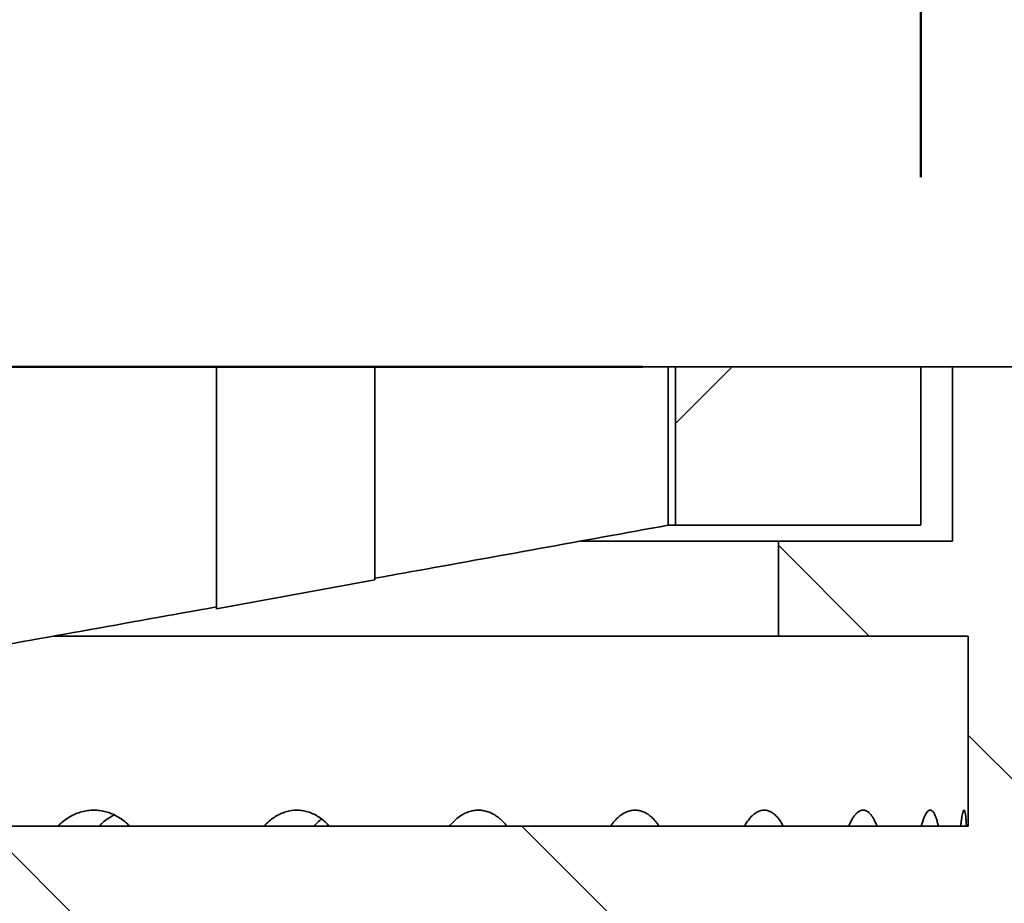
# Model space of a CAD drawing. Units: inches. Extents: x 0.2 to 67.7, y 0.1 to 50.
# Drawn here: x 3.6 to 3.9, y 4.7 to 5 of the extents above; entities that cross this region are included whole.
import ezdxf

# ---------------------------------------------------------------- set-up
doc = ezdxf.new("R2010")
doc.units = ezdxf.units.IN
doc.header["$MEASUREMENT"] = 0
doc.layers.add('WALL', color=7, linetype='Continuous', lineweight=50)
doc.styles.add('SLDTEXTSTYLE0', font='TXT', dxfattribs={"width": 0.605})
doc.dimstyles.new('SLDDIMSTYLE1', dxfattribs={"dimtxt": 0.101115, "dimasz": 0.1, "dimexe": 0, "dimexo": 0.0625, "dimgap": 0.025279, "dimtad": 0, "dimtih": 1, "dimtoh": 1, "dimdec": 6, "dimlfac": 12, "dimrnd": 1e-09, "dimzin": 12, "dimdsep": 46, "dimlunit": 5, "dimtxsty": 'SLDTEXTSTYLE0', "dimsah": 1, "dimcen": 0.09, "dimadec": 0, "dimazin": 3, "dimtfac": 1, "dimtdec": 3, "dimtofl": 0, "dimtmove": 0, "dimatfit": 3, "dimfxl": 0, "dimfrac": 2, "dimtolj": 1, "dimtzin": 12, "dimarcsym": 0})
doc.dimstyles.new('SLDDIMSTYLE2', dxfattribs={"dimtxt": 0.101115, "dimasz": 0.1, "dimexe": 0, "dimexo": 0.0625, "dimgap": 0.025279, "dimtad": 0, "dimtih": 1, "dimtoh": 1, "dimdec": 0, "dimlfac": 12, "dimrnd": 1e-09, "dimzin": 12, "dimdsep": 46, "dimlunit": 5, "dimtxsty": 'SLDTEXTSTYLE0', "dimsah": 1, "dimcen": 0.09, "dimadec": 0, "dimazin": 3, "dimtfac": 1, "dimtdec": 3, "dimtofl": 0, "dimtmove": 0, "dimatfit": 3, "dimfxl": 0, "dimfrac": 2, "dimtolj": 1, "dimtzin": 12, "dimarcsym": 0})
doc.dimstyles.new('SLDDIMSTYLE3', dxfattribs={"dimtxt": 0.101115, "dimasz": 0.1, "dimexe": 0, "dimexo": 0.0625, "dimgap": 0.025279, "dimtad": 0, "dimtih": 1, "dimtoh": 1, "dimdec": 6, "dimlfac": 12, "dimrnd": 1e-09, "dimzin": 12, "dimdsep": 46, "dimlunit": 5, "dimtxsty": 'SLDTEXTSTYLE0', "dimsah": 1, "dimcen": 0.09, "dimadec": 0, "dimazin": 3, "dimtfac": 1, "dimtdec": 3, "dimtmove": 0, "dimatfit": 0, "dimfxl": 0, "dimfrac": 2, "dimtolj": 1, "dimtzin": 12, "dimarcsym": 0})

# ---------------------------------------------------------------- blocks, each defined once
blk = doc.blocks.new('_D_1')
at = {"layer": 'WALL'}
for p, q in [((2.42107, 4.94566), (2.42107, 6.32693)), ((4.18149, 4.94566), (4.18149, 6.32693)), ((2.42107, 6.20193), (2.98678, 6.20193)), ((3.18554, 6.20193), (3.15082, 6.20193)), ((3.15082, 6.20193), (3.15082, 6.04664)), ((3.41702, 6.20193), (3.45174, 6.20193)), ((3.45174, 6.20193), (3.45174, 6.04664)), ((4.18149, 6.20193), (3.61578, 6.20193)), ((3.15082, 6.04664), (3.18554, 6.04664)), ((3.45174, 6.04664), (3.41702, 6.04664))]:
    blk.add_line(p, q, dxfattribs=at)
for points in [[(2.42107, 6.20193), (2.52107, 6.18693), (2.52107, 6.21693)], [(4.18149, 6.20193), (4.08149, 6.21693), (4.08149, 6.18693)]]:
    blk.add_solid(points, dxfattribs=at)
at = {"layer": 'WALL', "char_height": 0.104167, "attachment_point": 1, "style": 'SLDTEXTSTYLE0'}
for s, insert in [('21 1/8"', (3.15745, 6.35935)), ('%%c', (3.00993, 6.35935)), ('537', (3.18554, 6.18092))]:
    blk.add_mtext(s, dxfattribs=dict(at, insert=insert))
blk = doc.blocks.new('_D_3')
at = {"layer": 'WALL'}
for p, q in [((2.71795, 4.94566), (2.71795, 5.45087)), ((3.88461, 4.94566), (3.88461, 5.45087)), ((2.71795, 5.32587), (3.09295, 5.32587)), ((3.18554, 5.32587), (3.15082, 5.32587)), ((3.15082, 5.32587), (3.15082, 5.17058)), ((3.41702, 5.32587), (3.45174, 5.32587)), ((3.45174, 5.32587), (3.45174, 5.17058)), ((3.88461, 5.32587), (3.50961, 5.32587)), ((3.15082, 5.17058), (3.18554, 5.17058)), ((3.45174, 5.17058), (3.41702, 5.17058))]:
    blk.add_line(p, q, dxfattribs=at)
for points in [[(2.71795, 5.32587), (2.81795, 5.31087), (2.81795, 5.34087)], [(3.88461, 5.32587), (3.78461, 5.34087), (3.78461, 5.31087)]]:
    blk.add_solid(points, dxfattribs=at)
at = {"layer": 'WALL', "char_height": 0.104167, "attachment_point": 1, "style": 'SLDTEXTSTYLE0'}
for s, insert in [('%%c', (3.12567, 5.48329)), ('14"', (3.27319, 5.48329)), ('356', (3.18554, 5.30486))]:
    blk.add_mtext(s, dxfattribs=dict(at, insert=insert))
blk = doc.blocks.new('_D_4')
at = {"layer": 'WALL'}
for p, q in [((2.18316, 4.88316), (2.18316, 5.13316)), ((3.79304, 4.88316), (2.05816, 4.88316)), ((2.72316, 4.0342), (2.05816, 4.0342)), ((2.18316, 3.7365), (2.18316, 4.0342)), ((2.05816, 3.7365), (2.18316, 3.7365))]:
    blk.add_line(p, q, dxfattribs=at)
for points in [[(2.18316, 4.88316), (2.19816, 4.98316), (2.16816, 4.98316)], [(2.18316, 4.0342), (2.16816, 3.9342), (2.19816, 3.9342)]]:
    blk.add_solid(points, dxfattribs=at)
at = {"layer": 'WALL', "char_height": 0.104167, "attachment_point": 1, "style": 'SLDTEXTSTYLE0'}
for s, insert in [('10 3/16"', (1.52267, 3.87077)), ('11" (-80)', (1.52267, 3.71549))]:
    blk.add_mtext(s, dxfattribs=dict(at, insert=insert))
blk = doc.blocks.new('_D_8')
at = {"layer": 'WALL'}
for p, q in [((2.5617, 4.94566), (2.5617, 5.87429)), ((4.04086, 4.94566), (4.04086, 5.87429)), ((2.5617, 5.74929), (2.98678, 5.74929)), ((3.18554, 5.74929), (3.15082, 5.74929)), ((3.15082, 5.74929), (3.15082, 5.594)), ((3.41702, 5.74929), (3.45174, 5.74929)), ((3.45174, 5.74929), (3.45174, 5.594)), ((4.04086, 5.74929), (3.61578, 5.74929)), ((3.15082, 5.594), (3.18554, 5.594)), ((3.45174, 5.594), (3.41702, 5.594))]:
    blk.add_line(p, q, dxfattribs=at)
for points in [[(2.5617, 5.74929), (2.6617, 5.73429), (2.6617, 5.76429)], [(4.04086, 5.74929), (3.94086, 5.76429), (3.94086, 5.73429)]]:
    blk.add_solid(points, dxfattribs=at)
at = {"layer": 'WALL', "char_height": 0.104167, "attachment_point": 1, "style": 'SLDTEXTSTYLE0'}
for s, insert in [('17 3/4"', (3.15745, 5.90671)), ('%%c', (3.00993, 5.90671)), ('451', (3.18554, 5.72828))]:
    blk.add_mtext(s, dxfattribs=dict(at, insert=insert))

msp = doc.modelspace()

# ---------------------------------------------------------------- hatches: boundary and pattern name
at = {"linetype": 'Continuous', "lineweight": 18}
h = msp.add_hatch(dxfattribs=at)
h.set_pattern_fill('ANSI31', angle=90, style=0)
edge = h.paths.add_edge_path(flags=0)
edge.add_line((2.78565516, 4.00815754), (3.81690516, 4.00815754))
edge.add_arc((3.81690516, 4.11753254), 0.109375, 270, 360)
edge.add_line((3.92628016, 4.11753254), (3.92628016, 4.7998242))
edge.add_arc((3.93669683, 4.7998242), 0.01041667, 104.7557228, 180, ccw=False)
edge.add_line((3.93404372, 4.80989733), (3.94450933, 4.88315754))
edge.add_line((3.94450933, 4.88315754), (3.89503016, 4.88315754))
edge.add_line((3.89503016, 4.88315754), (3.89503016, 4.82586587))
edge.add_line((3.89503016, 4.82586587), (3.8377385, 4.82586587))
edge.add_line((3.8377385, 4.82586587), (3.8377385, 4.79461587))
edge.add_line((3.8377385, 4.79461587), (3.9002385, 4.79461587))
edge.add_line((3.9002385, 4.79461587), (3.9002385, 4.73211587))
edge.add_line((3.9002385, 4.73211587), (2.70232183, 4.73211587))
edge.add_line((2.70232183, 4.73211587), (2.70232183, 4.79461587))
edge.add_line((2.70232183, 4.79461587), (2.76482183, 4.79461587))
edge.add_line((2.76482183, 4.79461587), (2.76482183, 4.82586587))
edge.add_line((2.76482183, 4.82586587), (2.70753016, 4.82586587))
edge.add_line((2.70753016, 4.82586587), (2.70753016, 4.88315754))
edge.add_line((2.70753016, 4.88315754), (2.658051, 4.88315754))
edge.add_line((2.658051, 4.88315754), (2.66851661, 4.80989733))
edge.add_arc((2.6658635, 4.7998242), 0.01041667, 0, 75.2442772, ccw=False)
edge.add_line((2.67628016, 4.7998242), (2.67628016, 4.11753254))
edge.add_arc((2.78565516, 4.11753254), 0.109375, 180, 270)
edge = h.paths.add_edge_path(flags=0)
edge.add_line((3.81690516, 4.0341992), (2.78565516, 4.0341992))
edge.add_arc((2.78565516, 4.11753254), 0.08333333, 180, 270, ccw=False)
edge.add_line((2.70232183, 4.11753254), (2.70232183, 4.70086587))
edge.add_line((2.70232183, 4.70086587), (3.9002385, 4.70086587))
edge.add_line((3.9002385, 4.70086587), (3.9002385, 4.11753254))
edge.add_arc((3.81690516, 4.11753254), 0.08333333, 270, 360, ccw=False)
h = msp.add_hatch(dxfattribs=at)
h.set_pattern_fill('ANSI31', angle=3e-322, style=0)
h.paths.add_polyline_path([(3.704926, 4.88315754), (3.65284266, 4.88315754), (3.65284266, 4.80361208), (3.704926, 4.81308178)], flags=0)
h = msp.add_hatch(dxfattribs=at)
h.set_pattern_fill('ANSI31', angle=3e-322, style=0)
h.paths.add_polyline_path([(3.8846135, 4.88315754), (3.80388433, 4.88315754), (3.80388433, 4.8310742), (3.8846135, 4.8310742)], flags=0)

# ---------------------------------------------------------------- linework, layer by layer
at = {"color": 7, "linetype": 'Continuous', "lineweight": 35}
for p, q in [((3.65284265, 4.88315754), (3.55388433, 4.88315754)), ((3.65284265, 4.88315754), (3.704926, 4.88315754)), ((3.65284265, 4.88315754), (3.65284265, 4.80361208)), ((3.704926, 4.81308178), (3.704926, 4.88315754)), ((3.80144292, 4.88315754), (3.704926, 4.88315754)), ((3.80144292, 4.8310742), (3.80144292, 4.88315754)), ((3.80388435, 4.88315754), (3.80144292, 4.88315754)), ((3.80388435, 4.88315754), (3.80388435, 4.8310742)), ((3.80388435, 4.88315754), (3.8846135, 4.88315754)), ((3.8846135, 4.88315754), (3.8846135, 4.8310742)), ((3.8846135, 4.88315754), (3.89503018, 4.88315754)), ((3.89503018, 4.82586587), (3.89503018, 4.88315754)), ((3.89503018, 4.88315754), (3.94450932, 4.88315754)), ((3.80144292, 4.8310742), (3.80388435, 4.8310742)), ((3.8846135, 4.8310742), (3.80388435, 4.8310742)), ((3.77268123, 4.82586587), (3.83773849, 4.82586587)), ((3.83773849, 4.79461587), (3.83773849, 4.82586587)), ((3.83773849, 4.82586587), (3.89503018, 4.82586587)), ((3.704926, 4.81308178), (3.65284265, 4.80361208)), ((3.5992402, 4.79461587), (3.83773849, 4.79461587)), ((3.9002385, 4.79461587), (3.83773849, 4.79461587)), ((3.9002385, 4.73211587), (3.9002385, 4.79461587)), ((2.70232183, 4.73211587), (3.9002385, 4.73211587))]:
    msp.add_line(p, q, dxfattribs=at)
for points, knots in [([(3.704926, 4.8136311), (3.70877482, 4.81432577), (3.74094846, 4.82013276), (3.77311997, 4.82595152), (3.80144292, 4.8310742)], [0, 0, 0, 0, 0.119626408, 1, 1, 1, 1]), ([(3.55388433, 4.78649244), (3.55729666, 4.78710157), (3.59028766, 4.79299076), (3.62327093, 4.79892321), (3.65284265, 4.80424205)], [0, 0, 0, 0, 0.103432284, 1, 1, 1, 1]), ([(3.6241368, 4.73211587), (3.6239233, 4.73234848), (3.62322576, 4.73310845), (3.62189193, 4.73418419), (3.62015835, 4.73532115), (3.61831724, 4.73621154), (3.61640157, 4.73685886), (3.61443023, 4.73724177), (3.61243094, 4.73736588), (3.61042758, 4.73722942), (3.60844612, 4.73682515), (3.60651226, 4.73616668), (3.60464592, 4.73526607), (3.60288691, 4.73411024), (3.60155345, 4.73305429), (3.60086538, 4.73231941), (3.6006748, 4.73211587)], [0, 0, 0, 0, 0.034363947, 0.112271385, 0.190198099, 0.26837475, 0.346301809, 0.424196695, 0.502339698, 0.580235028, 0.658095862, 0.736205011, 0.814066538, 0.891944983, 0.970071628, 1, 1, 1, 1]), ([(3.61421112, 4.73211587), (3.61446019, 4.73237786), (3.61520895, 4.73316548), (3.61661922, 4.73424514), (3.61804906, 4.73519494), (3.61895173, 4.73560055), (3.61922592, 4.73572376)], [0, 0, 0, 0, 0.169579485, 0.509798645, 0.851102881, 1, 1, 1, 1]), ([(3.68982491, 4.73211587), (3.68963203, 4.73234848), (3.68900187, 4.73310846), (3.68779586, 4.73418419), (3.68622752, 4.73532114), (3.68456061, 4.73621154), (3.68282485, 4.73685886), (3.68103721, 4.73724177), (3.6792228, 4.73736588), (3.67740321, 4.73722942), (3.67560207, 4.73682515), (3.6738428, 4.73616667), (3.67214382, 4.73526608), (3.67054122, 4.73411023), (3.6693257, 4.73305429), (3.66869804, 4.73231941), (3.6685242, 4.73211587)], [0, 0, 0, 0, 0.034363514, 0.112270917, 0.190198503, 0.268374641, 0.346300903, 0.424195947, 0.502339575, 0.580234313, 0.65809562, 0.736205071, 0.814066908, 0.891944436, 0.97007146, 1, 1, 1, 1]), ([(3.74827516, 4.73211587), (3.7481065, 4.73234848), (3.74755545, 4.73310846), (3.74649973, 4.73418419), (3.74512583, 4.73532114), (3.74366415, 4.73621155), (3.74214069, 4.73685885), (3.74057006, 4.73724177), (3.73897427, 4.73736588), (3.73737242, 4.73722942), (3.73578511, 4.73682515), (3.73423327, 4.73616668), (3.73273315, 4.73526606), (3.73131694, 4.73411026), (3.73024197, 4.73305428), (3.72968642, 4.73231941), (3.72953255, 4.73211587)], [0, 0, 0, 0, 0.034363481, 0.112271154, 0.190198531, 0.268374268, 0.346301219, 0.424195321, 0.502339803, 0.580234187, 0.658095778, 0.736204805, 0.814066197, 0.891945119, 0.970071106, 1, 1, 1, 1]), ([(3.79839874, 4.73211587), (3.79825742, 4.73234848), (3.79779572, 4.73310845), (3.79691003, 4.73418419), (3.79575611, 4.73532114), (3.79452691, 4.73621155), (3.79324417, 4.73685886), (3.7919197, 4.73724177), (3.79057235, 4.73736588), (3.78921801, 4.73722942), (3.78787411, 4.73682515), (3.7865586, 4.73616668), (3.78528541, 4.73526606), (3.78408184, 4.73411026), (3.78316751, 4.73305428), (3.78269437, 4.73231941), (3.78256332, 4.73211587)], [0, 0, 0, 0, 0.0343638175, 0.1122711988, 0.1901984848, 0.268374225, 0.3463010285, 0.4241958892, 0.5023397419, 0.5802347424, 0.6580959806, 0.7362053047, 0.8140660927, 0.8919450939, 0.9700714213, 1, 1, 1, 1]), ([(3.83926195, 4.73211587), (3.83915061, 4.73234848), (3.83878685, 4.73310846), (3.83808773, 4.73418418), (3.83717527, 4.73532114), (3.83620149, 4.73621155), (3.83518321, 4.73685885), (3.83412976, 4.73724177), (3.83305582, 4.73736588), (3.83197425, 4.73722942), (3.83089887, 4.73682515), (3.82984412, 4.73616668), (3.82882157, 4.73526607), (3.82785303, 4.73411025), (3.82711642, 4.7330543), (3.82673454, 4.73231941), (3.82662877, 4.73211587)], [0, 0, 0, 0, 0.034363502, 0.112271221, 0.190198072, 0.268373794, 0.346301156, 0.424195486, 0.502339705, 0.580235016, 0.658095856, 0.736205018, 0.814066642, 0.891945193, 0.970071818, 1, 1, 1, 1]), ([(3.87010359, 4.73211587), (3.8700243, 4.73234848), (3.86976527, 4.73310845), (3.86926567, 4.73418419), (3.86861173, 4.73532115), (3.86791139, 4.73621154), (3.86717675, 4.73685886), (3.86641373, 4.73724177), (3.86563338, 4.73736588), (3.86484471, 4.73722942), (3.86405778, 4.73682515), (3.8632835, 4.73616669), (3.86253057, 4.73526606), (3.86181528, 4.73411026), (3.86127, 4.73305428), (3.86098643, 4.73231941), (3.86090789, 4.73211587)], [0, 0, 0, 0, 0.034363874, 0.112271341, 0.19019824, 0.268374435, 0.346301005, 0.424195954, 0.502339384, 0.580234156, 0.658095162, 0.736204913, 0.814065868, 0.891944598, 0.970070964, 1, 1, 1, 1]), ([(3.89034912, 4.73211587), (3.89030337, 4.73234848), (3.89015389, 4.73310846), (3.88986315, 4.73418419), (3.88947983, 4.73532114), (3.88906614, 4.73621155), (3.88862859, 4.73685886), (3.88817039, 4.73724177), (3.88769801, 4.73736588), (3.88721701, 4.73722942), (3.88673316, 4.73682515), (3.88625385, 4.73616667), (3.88578453, 4.73526607), (3.88533577, 4.73411024), (3.88499192, 4.73305429), (3.88481208, 4.73231941), (3.88476226, 4.73211587)], [0, 0, 0, 0, 0.034363704, 0.112271314, 0.190198598, 0.268374223, 0.346301383, 0.424196147, 0.502339664, 0.580234405, 0.658095806, 0.736204835, 0.814066524, 0.891944834, 0.970071654, 1, 1, 1, 1]), ([(3.89962138, 4.73211587), (3.89961003, 4.73234848), (3.89957295, 4.73310846), (3.89949637, 4.73418419), (3.89939095, 4.73532114), (3.89927143, 4.73621155), (3.89913928, 4.73685886), (3.8989944, 4.73724177), (3.89883882, 4.73736588), (3.89867436, 4.73722942), (3.89850277, 4.73682515), (3.89832716, 4.73616668), (3.89815032, 4.73526607), (3.89797639, 4.73411024), (3.89784049, 4.73305429), (3.89776762, 4.73231941), (3.89774744, 4.73211587)], [0, 0, 0, 0, 0.034363577, 0.11227108, 0.190198265, 0.268374102, 0.346301155, 0.424196073, 0.502339686, 0.580234578, 0.658095566, 0.736205035, 0.814066353, 0.891944663, 0.9700714, 1, 1, 1, 1]), ([(3.6849648, 4.73211587), (3.68519255, 4.73237633), (3.68587721, 4.73315933), (3.68671517, 4.73391737), (3.68734377, 4.73434432), (3.6874319, 4.73440418)], [0, 0, 0, 0, 0.299998204, 0.901861874, 1, 1, 1, 1])]:
    msp.add_open_spline(points, degree=3, knots=knots, dxfattribs=at)

# ---------------------------------------------------------------- dimensions: what is measured, and where the dimension line sits
at = {"layer": 'WALL'}
for base, p1, p2, dimstyle, picture, middle in [((4.1814885, 6.20192703), (2.42107183, 4.88315754), (4.1814885, 4.88315754), 'SLDDIMSTYLE1', '_D_1', (3.30128016, 6.20192703)), ((4.0408635, 5.7492884), (2.56169683, 4.88315754), (4.0408635, 4.88315754), 'SLDDIMSTYLE1', '_D_8', (3.30128016, 5.7492884)), ((3.8846135, 5.32586587), (2.71794683, 4.88315754), (3.8846135, 4.88315754), 'SLDDIMSTYLE2', '_D_3', (3.30128016, 5.32586587))]:
    dim = msp.add_linear_dim(base=base, p1=p1, p2=p2, text='%%c<>', dimstyle=dimstyle, dxfattribs=at)
    dim.commit()
    dim.dimension.update_dxf_attribs({"geometry": picture, "text_midpoint": middle, "dimtype": 160})
dim = msp.add_linear_dim(base=(2.18316032, 4.88315754), p1=(2.78565516, 4.0341992), p2=(3.85554183, 4.88315754), angle=90, text='<>\\P11" (-80)', dimstyle='SLDDIMSTYLE3', dxfattribs=at)
dim.commit()
dim.dimension.update_dxf_attribs({"geometry": '_D_4', "text_midpoint": (2.18316032, 3.73649537), "dimtype": 160})

doc.saveas('drawing.dxf')
